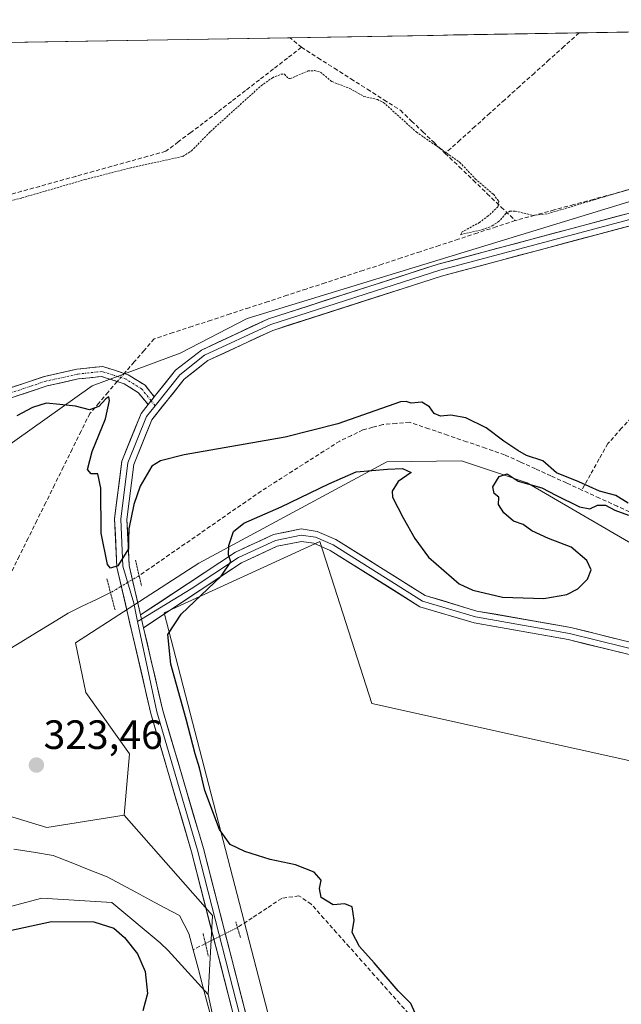
# Model space of a CAD drawing. Units: metres. Extents: x 614994 to 618466, y 4685425 to 4687795.
# Drawn here: x 616042 to 616190, y 4687520 to 4687761 of the extents above; entities that cross this region are included whole.
import ezdxf
from ezdxf.enums import TextEntityAlignment as Align

# ---------------------------------------------------------------- set-up
doc = ezdxf.new("R2010")
doc.units = ezdxf.units.M
doc.header["$MEASUREMENT"] = 0
for name, pattern in [('TRAZO_Y_PUNTO', [1, 0.5, -0.25, 0, -0.25]), ('TRAZOS', [0.75, 0.5, -0.25]), ('TRAZOS2', [0.375, 0.25, -0.125]), ('TRAZOSX2', [1.5, 1, -0.5])]:
    doc.linetypes.add(name, pattern=pattern)
for name, color, linetype, lineweight in [('Arbolado forestal CxS', 92, 'Continuous', 0), ('Camino', 19, 'TRAZOSX2', 0), ('Camino Cxs', 19, 'Continuous', 0), ('Camino eje', 19, 'TRAZO_Y_PUNTO', 0), ('Carátula', 7, 'Continuous', 5), ('Corriente artificial lineal', 5, 'TRAZOSX2', 13), ('Corriente artificial lineal oculto', 135, 'TRAZO_Y_PUNTO', 13), ('Corriente natural lineal', 142, 'Continuous', 13), ('Cultivos herbáceos CxS', 92, 'Continuous', 0), ('Curva de nivel auxiliar', 36, 'TRAZOS', 0), ('Curva de nivel maestra', 36, 'Continuous', 30), ('Entidad de ámbito territorial CxS', 92, 'Continuous', 0), ('Layer 0', 7, 'Continuous', 0), ('Municipio CxS', 142, 'Continuous', 0), ('Pastizal CxS', 92, 'Continuous', 0), ('Puente lineal', 2, 'TRAZOS2', 0), ('Punto de cota en terreno', 7, 'Continuous', 0), ('Rótulo de punto de cota en terreno', 19, 'Continuous', 0)]:
    doc.layers.add(name, color=color, linetype=linetype, lineweight=lineweight)
doc.styles.add('Arial', font='txt', dxfattribs={"height": 0.2})

# ---------------------------------------------------------------- blocks, each defined once
blk = doc.blocks.new('*U158')
at = {"layer": 'Pastizal CxS', "color": 92, "linetype": 'Continuous', "lineweight": 0}
for points in [[(616552.7909, 4687580.8295, 327.7618), (616353.6361, 4687591.5255, 327.3633), (616285.5349, 4687592.5859, 326.9506), (616234.3023, 4687598.7307, 326.4855), (616197.8003, 4687629.3681, 325.7564), (616166.5813, 4687647.6223, 325.2926), (616159.5975, 4687649.9525, 324.974), (616150.5355, 4687652.9759, 324.7505), (616132.2105, 4687652.7159, 325.0526), (616086.2097, 4687627.8969, 324.7358), (616056.0097, 4687608.3935, 324.3731), (616058.5357, 4687596.2395, 324.0826), (616069.2341, 4687581.2535, 323.8215), (616067.9333, 4687566.2627, 323.7608), (616049.0533, 4687563.1829, 323.6779), (616033.1035, 4687568.0311, 323.7647)], [(616022.1641, 4687644.4131, 324.3578), (616060.1643, 4687671.3501, 325.3613), (616081.6423, 4687679.2915, 326.551), (616098.0313, 4687687.7933, 326.7162), (616257.3733, 4687736.5163, 328.0802), (616309.0733, 4687676.2879, 327.3784), (616331.7569, 4687645.4907, 327.4051), (616340.2737, 4687627.8267, 327.5888), (616416.7829, 4687626.5145, 328.019)]]:
    blk.add_polyline3d(points, dxfattribs=at)
blk = doc.blocks.new('*U161')
at = {"layer": 'Cultivos herbáceos CxS', "color": 92, "linetype": 'Continuous', "lineweight": 0}
blk.add_polyline3d([(616102.3941, 4687458.1415, 324.8089), (616088.4869, 4687522.3743, 324.3581), (616089.5573, 4687541.6421, 323.6355), (616067.9333, 4687566.2627, 323.7608), (616069.2341, 4687581.2535, 323.8215), (616058.5357, 4687596.2395, 324.0826), (616056.0097, 4687608.3935, 324.3731), (616086.2097, 4687627.8969, 324.7358), (616132.2105, 4687652.7159, 325.0526), (616150.5355, 4687652.9759, 324.7505), (616159.5975, 4687649.9525, 324.974), (616166.5813, 4687647.6223, 325.2926), (616197.8003, 4687629.3681, 325.7564), (616234.3023, 4687598.7307, 326.4855), (616230.8659, 4687571.2261, 326.5424), (616230.5674, 4687571.2423, 326.5509), (616228.5753, 4687571.3507, 326.6093), (616128.5625, 4687593.5757, 326.4333), (616115.8625, 4687633.2633, 326.0112), (616077.7625, 4687615.8009, 325.1602), (616225.4003, 4687045.8873, 327.6806)], dxfattribs=at)
blk = doc.blocks.new('5PATER')
at = {"layer": 'Carátula', "linetype": 'Continuous', "lineweight": 5}
h = blk.add_hatch(color=250, dxfattribs=at)
edge = h.paths.add_edge_path()
edge.add_ellipse((0, 0.01), major_axis=(-1.33, -1.34), ratio=0.999422, start_angle=0, end_angle=360)

msp = doc.modelspace()

# ---------------------------------------------------------------- linework, layer by layer
at = {"layer": 'Arbolado forestal CxS', "color": 92, "linetype": 'Continuous', "lineweight": 0}
for points in [[(615778.47, 4687606.85, 323.69), (615787.15, 4687592.34, 322.92), (615810.68, 4687576.19, 321.27), (615820.39, 4687561.78, 321.75), (615832.97, 4687555.49, 321.88), (615848.78, 4687533.55, 322.58), (615886.33, 4687528.39, 322.08), (615932, 4687532.87, 323.27), (615951.58, 4687540.15, 324.04), (615967.27, 4687553.09, 323.76), (615978.58, 4687561.51, 323.46), (615988.79, 4687557.85, 323.35), (616027.51, 4687540.57, 324.48), (616047.84, 4687545.93, 324.28), (616064.95, 4687544.85, 324.05), (616076.78, 4687535, 324), (616078.71, 4687533.13, 323.95), (616088.49, 4687522.37, 324.36)], [(615848.78, 4687533.55, 322.58), (615886.33, 4687528.39, 322.08), (615932, 4687532.87, 323.27), (615951.58, 4687540.15, 324.04), (615967.27, 4687553.09, 323.76), (615978.58, 4687561.51, 323.46), (615988.79, 4687557.85, 323.35), (616027.51, 4687540.57, 324.48), (616047.84, 4687545.93, 324.28), (616064.95, 4687544.85, 324.05), (616076.78, 4687535, 324), (616078.71, 4687533.13, 323.95), (616088.49, 4687522.37, 324.36), (616102.39, 4687458.14, 324.81), (616094.57, 4687448.22, 326.07), (616081.31, 4687442.95, 326.47), (616044.63, 4687412.11, 327.01), (616019.22, 4687389.3, 326.99), (616008.48, 4687385.33, 326.75), (615985.58, 4687387.54, 326.45), (615944.19, 4687395.19, 326), (615898.98, 4687402.78, 325.63), (615848.61, 4687458.58, 326.01)], [(615848.61, 4687458.58, 326.01), (615898.98, 4687402.78, 325.63), (615944.19, 4687395.19, 326), (615985.58, 4687387.54, 326.45), (616008.48, 4687385.33, 326.75), (616019.22, 4687389.3, 326.99), (616044.63, 4687412.11, 327.01), (616081.31, 4687442.95, 326.47), (616094.57, 4687448.22, 326.07), (616102.39, 4687458.14, 324.81), (616088.49, 4687522.37, 324.36)]]:
    msp.add_polyline3d(points, dxfattribs=at)
at = {"layer": 'Camino', "color": 19, "linetype": 'TRAZOSX2', "lineweight": 0}
for points in [[(616004.47, 4687659.12), (616004.17, 4687660.29), (616012.73, 4687662.5), (616029.83, 4687667.41), (616048.44, 4687673.62), (616056.34, 4687675.39), (616062.7, 4687676.06), (616068.96, 4687674.03), (616073.06, 4687671.46), (616075.33, 4687668.64)], [(616073.79, 4687666.73), (616071.45, 4687669.64), (616067.93, 4687671.84), (616062.44, 4687673.62), (616056.73, 4687673.02), (616049.08, 4687671.3), (616030.54, 4687665.12), (616013.36, 4687660.19), (616004.77, 4687657.96), (616004.47, 4687659.12)]]:
    msp.add_lwpolyline(points, dxfattribs=at)
at = {"layer": 'Camino Cxs', "color": 19, "linetype": 'Continuous', "lineweight": 0}
msp.add_lwpolyline([(616075.33, 4687668.64), (616073.79, 4687666.73)], dxfattribs=at)
msp.add_polyline3d([(616039.13, 4687670.52, 326.19), (616043.79, 4687672.07, 326.07), (616048.44, 4687673.62, 326.08), (616052.39, 4687674.5, 326.07), (616056.34, 4687675.39, 326.12), (616059.52, 4687675.73, 326.08), (616062.7, 4687676.06, 326.02), (616065.83, 4687675.05, 325.87), (616068.96, 4687674.03, 325.89), (616073.06, 4687671.46, 326.16), (616075.33, 4687668.64, 326.29), (616075.33, 4687668.64, 326.29), (616074.89, 4687668.1, 326.28), (616073.79, 4687666.73, 326.24), (616071.45, 4687669.64, 326.14), (616067.93, 4687671.84, 325.71), (616065.19, 4687672.73, 325.7), (616062.44, 4687673.62, 325.84), (616059.59, 4687673.32, 325.82), (616056.73, 4687673.02, 325.79), (616052.91, 4687672.16, 325.67), (616049.08, 4687671.3, 325.63), (616044.45, 4687669.76, 325.66), (616039.81, 4687668.21, 325.77)], dxfattribs=at)
at = {"layer": 'Camino eje', "color": 19, "linetype": 'TRAZO_Y_PUNTO', "lineweight": 0}
for points in [[(616074.56, 4687667.69), (616072.26, 4687670.55), (616068.45, 4687672.94), (616062.57, 4687674.84), (616056.54, 4687674.21), (616048.76, 4687672.46), (616030.19, 4687666.27), (616013.04, 4687661.35), (616004.47, 4687659.12)], [(616075.53, 4687666.47), (616074.56, 4687667.69)]]:
    msp.add_lwpolyline(points, dxfattribs=at)
at = {"layer": 'Corriente artificial lineal', "color": 5, "linetype": 'TRAZOSX2', "lineweight": 13}
for points in [[(616179.28, 4687757.72, 328.41), (616175.64, 4687754.44, 328.41), (616172, 4687751.17, 328.38), (616168.36, 4687747.89, 328.42), (616164.72, 4687744.62, 328.38), (616161.08, 4687741.34, 328.46), (616157.45, 4687738.07, 328.53), (616153.81, 4687734.79, 328.44), (616150.17, 4687731.52, 328.25), (616146.53, 4687728.24, 327.49)], [(616111.35, 4687754.19, 327.9), (616108.59, 4687756.54, 328.03)], [(616111.35, 4687754.19, 327.9), (616107.92, 4687751.54, 327.8), (616104.49, 4687748.89, 327.7), (616101.06, 4687746.24, 327.64), (616097.62, 4687743.58, 327.73), (616094.19, 4687740.93, 327.71), (616090.76, 4687738.28, 327.98), (616087.33, 4687735.63, 327.8), (616084.27, 4687733.33, 327.83), (616081.2, 4687731.04, 327.75), (616078.14, 4687728.74, 327.77), (616073.73, 4687727.51, 327.73), (616069.32, 4687726.29, 327.61), (616064.92, 4687725.06, 327.59), (616060.51, 4687723.84, 327.74), (616056.1, 4687722.61, 327.68), (616051.69, 4687721.39, 327.6), (616047.28, 4687720.16, 327.56), (616042.87, 4687718.94, 327.64), (616038.47, 4687717.71, 327.68)], [(616111.35, 4687754.19, 327.9), (616115.38, 4687751.62, 327.58), (616119.42, 4687749.05, 327.56), (616123.45, 4687746.48, 327.55), (616127.48, 4687743.91, 327.59), (616131.52, 4687741.34, 327.61), (616135.55, 4687738.77, 327.61), (616138.3, 4687736.14, 327.75), (616141.04, 4687733.51, 327.6), (616143.79, 4687730.87, 327.73), (616146.53, 4687728.24, 327.49)], [(616146.53, 4687728.24, 327.49), (616149.96, 4687724.95, 327.46), (616153.39, 4687721.66, 327.49), (616156.81, 4687718.36, 327.26), (616160.24, 4687715.07, 327.29), (616163.67, 4687711.78, 327.12)], [(616192.3, 4687719.58, 327.3), (616187.53, 4687718.28, 327.4), (616182.76, 4687716.98, 327.47), (616177.98, 4687715.68, 327.35), (616173.21, 4687714.38, 327.29), (616168.44, 4687713.08, 327.44), (616163.67, 4687711.78, 327.12)], [(616163.67, 4687711.78, 327.12), (616159.02, 4687710.26, 326.98), (616154.37, 4687708.73, 327.15), (616149.71, 4687707.21, 327.21), (616145.06, 4687705.69, 326.86), (616140.41, 4687704.16, 326.73), (616135.76, 4687702.64, 326.93), (616131.11, 4687701.11, 326.89), (616126.45, 4687699.59, 326.63), (616121.8, 4687698.07, 326.68), (616117.15, 4687696.54, 326.75), (616112.5, 4687695.02, 326.59), (616107.84, 4687693.5, 326.42), (616103.19, 4687691.97, 326.73), (616098.54, 4687690.45, 326.59), (616093.89, 4687688.92, 326.32), (616089.24, 4687687.4, 326.49), (616084.58, 4687685.88, 326.4), (616079.93, 4687684.35, 326.17), (616075.28, 4687682.83, 326.32), (616072.85, 4687680, 326.01), (616070.41, 4687677.18, 325.72), (616067.98, 4687674.35, 325.86)], [(616246.39, 4687709.27, 327.41), (616243.75, 4687707.13, 326.98), (616241.11, 4687704.99, 326.73), (616238.47, 4687702.85, 326.35), (616235.37, 4687700.74, 326.37), (616232.26, 4687698.64, 326.22), (616229.16, 4687696.53, 326.08), (616226.05, 4687694.42, 326), (616222.38, 4687691.11, 325.74), (616218.71, 4687687.81, 325.66), (616215.04, 4687684.5, 325.85), (616211.37, 4687681.19, 325.74), (616207.71, 4687677.89, 325.68), (616204.04, 4687674.58, 325.69), (616200.37, 4687671.27, 325.71), (616196.7, 4687667.97, 325.97), (616193.03, 4687664.66, 325.99), (616189.7, 4687660.94, 325.86), (616186.36, 4687657.21, 325.66), (616184.23, 4687653.42, 325.86), (616182.09, 4687649.62, 325.64), (616179.96, 4687645.83, 324.79)], [(616066.28, 4687672.38, 325.64), (616064.04, 4687669.77, 325.36), (616061.8, 4687667.17, 325.1), (616059.56, 4687664.57, 324.76), (616057.4, 4687660.21, 324.77), (616055.24, 4687655.85, 324.54), (616053.09, 4687651.48, 324.35), (616050.93, 4687647.12, 324.26), (616048.77, 4687642.76, 324), (616046.61, 4687638.4, 323.6), (616044.45, 4687634.04, 323.52), (616042.3, 4687629.67, 323.51), (616040.14, 4687625.31, 323.51), (616037.98, 4687620.95, 323.2), (616035.82, 4687616.59, 323.15), (616033.66, 4687612.23, 323.31), (616031.51, 4687607.86, 322.93), (616029.35, 4687603.5, 323.13), (616027.19, 4687599.14, 322.86)], [(616179.96, 4687645.83, 324.79), (616176.18, 4687647.56, 324.57), (616172.4, 4687649.28, 324.83), (616168.62, 4687651.01, 324.69), (616164.84, 4687652.73, 324.25), (616161.06, 4687654.46, 323.68), (616156.41, 4687656.05, 324.03), (616151.77, 4687657.64, 323.91), (616147.12, 4687659.24, 323.82), (616142.48, 4687660.83, 323.92), (616137.83, 4687662.42, 323.69), (616134.53, 4687662.13, 323.88), (616131.23, 4687661.84, 324.3), (616128.82, 4687661.18, 324.23), (616126.4, 4687660.52, 324.11), (616123.56, 4687659.16, 323.63), (616120.71, 4687657.8, 323.41), (616116.86, 4687655.35, 323.52), (616113.01, 4687652.9, 323.54), (616109.17, 4687650.46, 323.55), (616105.32, 4687648.01, 323.54), (616101.47, 4687645.56, 324.16), (616097.74, 4687642.97, 324.06), (616094.01, 4687640.39, 324), (616090.28, 4687637.8, 323.5), (616086.55, 4687635.21, 323.6), (616082.81, 4687632.62, 323.16), (616079.08, 4687630.04, 323.1), (616075.35, 4687627.45, 323.26), (616071.62, 4687624.86, 323.49)], [(616192.98, 4687639.88, 325.23), (616188.64, 4687641.86, 324.99), (616184.3, 4687643.85, 324.46), (616179.96, 4687645.83, 324.79)], [(616138.51, 4687516.56, 324.41), (616135.42, 4687520.05, 324.41), (616132.32, 4687523.53, 324.24), (616129.23, 4687527.02, 324.45), (616126.13, 4687530.5, 324.44), (616123.04, 4687533.99, 324.37), (616119.94, 4687537.47, 324.3), (616116.85, 4687540.96, 324.24), (616113.75, 4687544.44, 324.14), (616110.74, 4687546.51, 323.95), (616106.51, 4687545.87, 323.87), (616102.9, 4687543.49, 323.89), (616099.29, 4687541.12, 323.92), (616095.68, 4687538.74, 323.77)], [(616087.84, 4687534.81, 323.97), (616084.83, 4687533.31, 324.15)]]:
    msp.add_polyline3d(points, dxfattribs=at)
at = {"layer": 'Corriente artificial lineal oculto', "color": 135, "linetype": 'TRAZO_Y_PUNTO', "lineweight": 13}
for points in [[(616067.98, 4687674.35, 325.86), (616066.28, 4687672.38, 325.64)], [(616071.62, 4687624.86, 323.49), (616068.12, 4687622.79, 324.3), (616064.62, 4687620.71, 323.77)], [(616095.68, 4687538.74, 323.77), (616091.76, 4687536.78, 323.65), (616087.84, 4687534.81, 323.97)]]:
    msp.add_polyline3d(points, dxfattribs=at)
at = {"layer": 'Corriente natural lineal', "color": 142, "linetype": 'Continuous', "lineweight": 13}
for points in [[(616064.62, 4687620.71, 323.77), (616061.17, 4687619.05, 323.11), (616057.71, 4687617.38, 323.18), (616054.26, 4687615.72, 323.13), (616050.39, 4687613.35, 322.98), (616046.53, 4687610.98, 323.13), (616042.66, 4687608.61, 323.22), (616038.79, 4687606.25, 323.5), (616034.92, 4687603.88, 323.47), (616031.06, 4687601.51, 323.15), (616027.19, 4687599.14, 322.86)], [(616084.83, 4687533.31, 324.15), (616083.78, 4687537.24, 324.07), (616081.47, 4687541.67, 323.95), (616077.93, 4687543.56, 323.85), (616074.39, 4687545.46, 323.89), (616070.84, 4687547.35, 323.86), (616067.3, 4687549.25, 323.78), (616063.76, 4687551.14, 323.72), (616059.36, 4687552.88, 323.62), (616054.97, 4687554.63, 323.54), (616050.57, 4687556.37, 323.61), (616045.78, 4687557.16, 323.53), (616040.99, 4687557.95, 323.45)], [(616090.86, 4687510.75, 324.14), (616089.65, 4687515.26, 324.24), (616088.45, 4687519.77, 324.29), (616087.24, 4687524.28, 324.25), (616086.04, 4687528.79, 324.15), (616084.83, 4687533.31, 324.15)]]:
    msp.add_polyline3d(points, dxfattribs=at)
at = {"layer": 'Cultivos herbáceos CxS', "color": 92, "linetype": 'Continuous', "lineweight": 0}
msp.add_polyline3d([(615915.16, 4687573.23, 324.09), (615890.58, 4687594.1, 324.52), (615853.14, 4687625.15, 324.69), (615829.65, 4687667.96, 324.08), (615799.77, 4687751.4, 324.66), (616264.47, 4687759.14, 327.61), (616257.37, 4687736.52, 328.08), (616098.03, 4687687.79, 326.72), (616081.64, 4687679.29, 326.55), (616060.16, 4687671.35, 325.36), (616022.16, 4687644.41, 324.36), (616015.75, 4687628.35, 323.96), (616013.61, 4687611.23, 323.82), (615997.57, 4687597.55, 324.56), (615973.25, 4687596.2, 325.13), (615947.58, 4687588.09, 324.94), (615932.72, 4687574.58, 324.27), (615915.16, 4687573.23, 324.09)], close=True, dxfattribs=at)
for points in [[(616264.47, 4687759.14, 327.61), (615799.77, 4687751.4, 324.66)], [(616257.37, 4687736.52, 328.08), (616098.03, 4687687.79, 326.72), (616081.64, 4687679.29, 326.55), (616060.16, 4687671.35, 325.36), (616022.16, 4687644.41, 324.36), (616015.75, 4687628.35, 323.96), (616013.61, 4687611.23, 323.82)], [(616234.3, 4687598.73, 326.49), (616197.8, 4687629.37, 325.76), (616166.58, 4687647.62, 325.29), (616159.6, 4687649.95, 324.97), (616150.54, 4687652.98, 324.75), (616132.21, 4687652.72, 325.05), (616086.21, 4687627.9, 324.74), (616056.01, 4687608.39, 324.37), (616058.54, 4687596.24, 324.08), (616069.23, 4687581.25, 323.82), (616067.93, 4687566.26, 323.76)], [(616376.21, 4686895.07, 329.79), (616333.35, 4686949.05, 328.97), (616225.4, 4687045.89, 327.68), (616077.76, 4687615.8, 325.16), (616115.86, 4687633.26, 326.01), (616128.56, 4687593.58, 326.43), (616228.58, 4687571.35, 326.61), (616230.57, 4687571.24, 326.55), (616230.87, 4687571.23, 326.54), (616230.62, 4687569.3, 326.52), (616230.58, 4687568.95, 326.52), (616230.47, 4687568.07, 326.51), (616230.21, 4687565.95, 326.52), (616229.07, 4687534.65, 326.56), (616228.5, 4687518.91, 326.58), (616226.78, 4687471.76, 326.42), (616224.06, 4687396.89, 325.45), (616225.43, 4687396.56, 325.83), (616281.96, 4687382.91, 327.33), (616283.49, 4687382.58, 327.37), (616284.14, 4687382.44, 327.35), (616435.98, 4687339.53, 330.59)], [(616230.87, 4687571.23, 326.54), (616230.57, 4687571.24, 326.55), (616228.58, 4687571.35, 326.61), (616128.56, 4687593.58, 326.43), (616115.86, 4687633.26, 326.01), (616077.76, 4687615.8, 325.16), (616225.4, 4687045.89, 327.68), (616333.35, 4686949.05, 328.97), (616376.21, 4686895.07, 329.79), (616497.36, 4686921.48, 334.01), (616515.98, 4686855.95, 333.73), (616516.21, 4686856.14, 333.75)], [(616230.87, 4687571.23, 326.54), (616230.57, 4687571.24, 326.55), (616228.58, 4687571.35, 326.61), (616128.56, 4687593.58, 326.43), (616115.86, 4687633.26, 326.01), (616077.76, 4687615.8, 325.16), (616225.4, 4687045.89, 327.68), (616333.35, 4686949.05, 328.97), (616376.21, 4686895.07, 329.79), (616497.36, 4686921.48, 334.01), (616515.98, 4686855.95, 333.73), (616516.21, 4686856.14, 333.75)], [(616067.93, 4687566.26, 323.76), (616089.56, 4687541.64, 323.64), (616088.49, 4687522.37, 324.36)], [(615848.61, 4687458.58, 326.01), (615898.98, 4687402.78, 325.63), (615944.19, 4687395.19, 326), (615985.58, 4687387.54, 326.45), (616008.48, 4687385.33, 326.75), (616019.22, 4687389.3, 326.99), (616044.63, 4687412.11, 327.01), (616081.31, 4687442.95, 326.47), (616094.57, 4687448.22, 326.07), (616102.39, 4687458.14, 324.81), (616088.49, 4687522.37, 324.36)]]:
    msp.add_polyline3d(points, dxfattribs=at)
at = {"layer": 'Curva de nivel auxiliar', "color": 36, "linetype": 'TRAZOS', "lineweight": 0}
msp.add_polyline3d([(616014.01, 4687709.98, 327.5), (616042.9, 4687717.32, 327.5), (616058.34, 4687721.81, 327.5), (616069.32, 4687724.64, 327.5), (616082.33, 4687727.5, 327.5), (616084.42, 4687728.83, 327.5), (616089.11, 4687733.61, 327.5), (616101.45, 4687744.77, 327.5), (616104.22, 4687746.74, 327.5), (616106.35, 4687747.6, 327.5), (616107.18, 4687747.59, 327.5), (616108.16, 4687746.57, 327.5), (616108.62, 4687746.53, 327.5), (616112.98, 4687748.41, 327.5), (616114.56, 4687748.49, 327.5), (616116.03, 4687748.08, 327.5), (616118.8, 4687745.81, 327.5), (616123.2, 4687744.09, 327.5), (616126.61, 4687742.16, 327.5), (616129.95, 4687741.42, 327.5), (616131.43, 4687740.69, 327.5), (616139.47, 4687733.45, 327.5), (616144.44, 4687730, 327.5), (616150.1, 4687726.03, 327.5), (616153.89, 4687722.02, 327.5), (616158.33, 4687718.22, 327.5), (616159.62, 4687716.5, 327.5), (616159.43, 4687715.17, 327.5), (616157.06, 4687712.91, 327.5), (616154.93, 4687711.34, 327.5), (616150.67, 4687709.01, 327.5), (616150.29, 4687708.33, 327.5), (616155.64, 4687709.56, 327.5), (616157.99, 4687710.47, 327.5), (616159.52, 4687711.44, 327.5), (616161.38, 4687713.48, 327.5), (616162.34, 4687714.06, 327.5), (616163.64, 4687714.12, 327.5), (616167.88, 4687713.06, 327.5), (616171.6, 4687713.45, 327.5), (616200.04, 4687721.97, 327.5)], dxfattribs=at)
at = {"layer": 'Curva de nivel maestra', "color": 36, "linetype": 'Continuous', "lineweight": 30}
for points in [[(616191.26, 4687642.62, 325), (616188.25, 4687644.5, 325), (616184.29, 4687645.51, 325), (616179.25, 4687647.8, 325), (616173.8, 4687650.02, 325), (616170.45, 4687653, 325), (616166.4, 4687654.28, 325), (616164.32, 4687655.54, 325), (616160.86, 4687657.75, 325), (616156.52, 4687661.06, 325), (616151.59, 4687663.47, 325), (616147.9, 4687664.12, 325), (616145.38, 4687663.93, 325), (616143.82, 4687664.52, 325), (616142.65, 4687666.18, 325), (616140.82, 4687667.3, 325), (616138.18, 4687667.12, 325), (616136.94, 4687667.47, 325), (616135.62, 4687667.38, 325), (616120.24, 4687661.99, 325), (616107.35, 4687658.74, 325), (616082.65, 4687654.43, 325), (616076.85, 4687653.01, 325), (616074.75, 4687651.68, 325), (616071.86, 4687646.73, 325), (616070.34, 4687642.26, 325), (616069.08, 4687636.29, 325), (616069.01, 4687633.56, 325), (616069.01, 4687631.47, 325), (616066.42, 4687627.28, 325), (616064.62, 4687626.71, 325), (616063.85, 4687627.61, 325), (616062.29, 4687635.28, 325), (616062.22, 4687646.28, 325), (616061.51, 4687649.82, 325), (616059.89, 4687649.75, 325), (616059, 4687650.82, 325), (616060.1, 4687655.28, 325), (616063.36, 4687663.28, 325), (616064.38, 4687667.7, 325), (616064.19, 4687668.65, 325), (616063.48, 4687668.13, 325), (616061.73, 4687666.24, 325), (616059.46, 4687665.42, 325), (616056.04, 4687666.36, 325), (616052.23, 4687666.77, 325), (616048.88, 4687667.1, 325), (616045.54, 4687666.03, 325), (616041.73, 4687663.96, 325)], [(616139.21, 4687517.77, 325), (616138.13, 4687520.16, 325), (616134.99, 4687523.22, 325), (616129.17, 4687530.07, 325), (616125.53, 4687534.09, 325), (616123.79, 4687537.53, 325), (616124.28, 4687540.56, 325), (616123.75, 4687543.82, 325), (616121.98, 4687544.54, 325), (616119.11, 4687544.33, 325), (616116.17, 4687546.08, 325), (616115.78, 4687548.26, 325), (616116.15, 4687550.29, 325), (616114.42, 4687552.29, 325), (616109.9, 4687554.1, 325), (616103.66, 4687555.4, 325), (616097.48, 4687557.31, 325), (616093.92, 4687559.06, 325), (616091.28, 4687562.76, 325), (616087.73, 4687572.27, 325), (616086.43, 4687577.84, 325), (616085.33, 4687581.29, 325), (616083.17, 4687589.74, 325), (616079.35, 4687603.23, 325), (616078.66, 4687610.47, 325), (616081.91, 4687615.44, 325), (616091.71, 4687624.75, 325), (616094.09, 4687628.28, 325), (616093.51, 4687629.97, 325), (616093.56, 4687632.27, 325), (616094.7, 4687635.7, 325), (616097.24, 4687637.72, 325), (616106.4, 4687641.71, 325), (616118.06, 4687647.37, 325), (616124.73, 4687650.25, 325), (616132.4, 4687650.9, 325), (616136.06, 4687651.1, 325), (616138.18, 4687650.13, 325), (616135.02, 4687647.95, 325), (616133.58, 4687645.54, 325), (616133.63, 4687644.06, 325), (616136.27, 4687638.99, 325), (616139.09, 4687633.97, 325), (616142.47, 4687629.36, 325), (616149.96, 4687622.86, 325), (616153.29, 4687621.3, 325), (616160.55, 4687619.57, 325), (616170.7, 4687619.26, 325), (616176.25, 4687620.27, 325), (616178.97, 4687621.67, 325), (616181.38, 4687624.03, 325), (616182.26, 4687626.26, 325), (616181.19, 4687628.6, 325), (616177.31, 4687631.86, 325), (616171.77, 4687633.99, 325), (616167.76, 4687635.87, 325), (616165.6, 4687637.36, 325), (616163.26, 4687638.21, 325), (616160.87, 4687640.21, 325), (616159.58, 4687642.28, 325), (616159.61, 4687644.04, 325), (616158.5, 4687644.99, 325), (616158.2, 4687646.58, 325), (616159.76, 4687649.12, 325), (616161.72, 4687649.8, 325), (616164.4, 4687648.02, 325), (616170.18, 4687646.33, 325), (616173.61, 4687644.56, 325), (616179.4, 4687641.74, 325), (616181.88, 4687641.25, 325), (616183.77, 4687642.12, 325), (616185.74, 4687642.08, 325), (616188.05, 4687640.92, 325), (616191.39, 4687639.69, 325)], [(616038.52, 4687537.72, 325), (616050.2, 4687540.21, 325), (616060.51, 4687540.1, 325), (616065.4, 4687538.55, 325), (616068.04, 4687536.3, 325), (616071.22, 4687532.29, 325), (616073.06, 4687527.94, 325), (616073.66, 4687522.62, 325), (616072.53, 4687518.33, 325)]]:
    msp.add_polyline3d(points, dxfattribs=at)
at = {"layer": 'Entidad de ámbito territorial CxS', "color": 92, "linetype": 'Continuous', "lineweight": 0}
msp.add_polyline3d([(616038.62, 4687755.38, 327.84), (616043.62, 4687755.46, 327.85), (616048.61, 4687755.54, 327.85), (616053.61, 4687755.63, 327.85), (616058.61, 4687755.71, 327.85), (616063.6, 4687755.79, 327.85), (616068.6, 4687755.87, 327.85), (616073.6, 4687755.96, 327.86), (616078.59, 4687756.04, 327.87), (616083.59, 4687756.12, 327.89), (616088.59, 4687756.21, 327.92), (616093.58, 4687756.29, 327.94), (616098.58, 4687756.37, 327.95), (616103.58, 4687756.46, 328.03), (616108.57, 4687756.54, 328.03), (616113.57, 4687756.62, 327.85), (616118.57, 4687756.71, 328.11), (616123.56, 4687756.79, 328.61), (616128.56, 4687756.87, 328.74), (616133.56, 4687756.96, 328.76), (616138.55, 4687757.04, 328.76), (616143.55, 4687757.12, 328.74), (616148.55, 4687757.21, 328.73), (616153.54, 4687757.29, 328.73), (616158.54, 4687757.37, 328.73), (616163.54, 4687757.46, 328.72), (616168.53, 4687757.54, 328.73), (616173.53, 4687757.62, 328.71), (616178.53, 4687757.71, 328.48), (616183.52, 4687757.79, 328.13), (616188.52, 4687757.87, 328), (616193.52, 4687757.96, 328)], dxfattribs=at)
at = {"layer": 'Layer 0', "linetype": 'Continuous', "lineweight": 0}
for points in [[(616373.45, 4687760.95), (616348.63, 4687754.66), (616315.08, 4687745.16), (616243.22, 4687725.49), (616207.7, 4687714.77), (616145.61, 4687698.19), (616104.36, 4687684.91), (616088.44, 4687677.5), (616082.67, 4687672.96), (616074.72, 4687663.04), (616070.32, 4687652.09), (616068.65, 4687638.63), (616069.17, 4687627.37), (616071.99, 4687615.25)], [(616075.33, 4687668.64), (616080.52, 4687675.13), (616086.85, 4687680.09), (616103.25, 4687687.73), (616144.76, 4687701.09), (616206.87, 4687717.68), (616242.38, 4687728.4), (616314.27, 4687748.08), (616347.87, 4687757.59), (616360.89, 4687760.74)], [(616367.17, 4687760.85), (616348.25, 4687756.13), (616242.8, 4687726.95), (616207.29, 4687716.23), (616145.19, 4687699.64), (616103.81, 4687686.32), (616087.65, 4687678.8), (616081.6, 4687674.05), (616075.53, 4687666.47)], [(616075.33, 4687668.64), (616073.79, 4687666.73)], [(616096.33, 4687510.91), (616084.44, 4687557.24), (616074.5, 4687591.11), (616066.17, 4687626.96), (616065.62, 4687638.74), (616067.37, 4687652.86), (616072.08, 4687664.59), (616073.79, 4687666.73)], [(616075.53, 4687666.47), (616073.4, 4687663.82), (616068.85, 4687652.48), (616067.14, 4687638.69), (616067.67, 4687627.17), (616070.29, 4687618.11), (616071.25, 4687613.61)], [(616071.99, 4687615.25), (616095.21, 4687630.62), (616104.49, 4687634.94), (616111.27, 4687636.3), (616115.19, 4687635.7), (616119.79, 4687633.7), (616141.6, 4687620.03), (616154.28, 4687616.21), (616177.26, 4687612.16), (616203.59, 4687605.65), (616235.4, 4687603.42), (616276.58, 4687594.55), (616337.88, 4687589.85), (616388.24, 4687587.09), (616435.76, 4687584.39), (616524.37, 4687580.19), (616568.97, 4687577.93), (616587.55, 4687575.82), (616593.66, 4687573.06), (616597.52, 4687569.83), (616609.43, 4687553.15), (616621.77, 4687532.58)], [(616621.07, 4687530.84), (616608.18, 4687552.33), (616596.41, 4687568.8), (616592.86, 4687571.78), (616587.15, 4687574.36), (616568.85, 4687576.44), (616435.68, 4687582.89), (616337.78, 4687588.35), (616276.36, 4687593.07), (616235.19, 4687601.93), (616203.36, 4687604.17), (616176.95, 4687610.69), (616153.93, 4687614.75), (616140.97, 4687618.65), (616119.09, 4687632.37), (616114.77, 4687634.25), (616111.31, 4687634.78), (616104.96, 4687633.51), (616095.94, 4687629.31), (616084.33, 4687621.63), (616072.23, 4687614.21)], [(616388.07, 4687584.09), (616337.68, 4687586.85), (616276.14, 4687591.58), (616234.98, 4687600.44), (616203.12, 4687602.68), (616176.64, 4687609.22), (616153.58, 4687613.29), (616140.34, 4687617.27), (616118.39, 4687631.04), (616114.35, 4687632.8), (616111.34, 4687633.26), (616105.43, 4687632.07), (616096.67, 4687628), (616072.72, 4687612.13)], [(616071.99, 4687615.25), (616072.72, 4687612.13)], [(616071.99, 4687615.25), (616072.72, 4687612.13)], [(616072.23, 4687614.21), (616071.25, 4687613.61)], [(616071.25, 4687613.61), (616075.96, 4687591.5), (616085.9, 4687557.64), (616098.07, 4687510.2)], [(616072.72, 4687612.13), (616077.42, 4687591.88), (616087.35, 4687558.04), (616099.94, 4687509.01), (616117.45, 4687451.66), (616121.82, 4687433.72), (616127.64, 4687414.4), (616132.22, 4687394.9), (616152.56, 4687321.24), (616157.13, 4687301.77), (616186.81, 4687194.5), (616188.87, 4687187.86)]]:
    msp.add_lwpolyline(points, dxfattribs=at)
for points in [[(616094.77, 4687516.98, 323.93), (616093.63, 4687521.45, 323.9), (616092.48, 4687525.93, 323.83), (616091.33, 4687530.4, 323.75), (616090.18, 4687534.87, 323.78), (616089.03, 4687539.35, 323.75), (616087.88, 4687543.82, 323.58), (616086.74, 4687548.29, 323.48), (616085.59, 4687552.77, 323.45), (616084.44, 4687557.24, 323.45), (616083.2, 4687561.47, 323.47), (616081.96, 4687565.71, 323.44), (616080.71, 4687569.94, 323.48), (616079.47, 4687574.18, 323.56), (616078.23, 4687578.41, 323.6), (616076.99, 4687582.64, 323.67), (616075.74, 4687586.88, 323.82), (616074.5, 4687591.11, 323.94), (616073.46, 4687595.59, 324.09), (616072.42, 4687600.07, 324.23), (616071.38, 4687604.55, 324.36), (616070.34, 4687609.04, 324.39), (616069.29, 4687613.52, 324.33), (616068.25, 4687618, 323.79), (616067.21, 4687622.48, 324.44), (616066.17, 4687626.96, 324.94), (616065.99, 4687630.89, 325.04), (616065.8, 4687634.81, 325.14), (616065.62, 4687638.74, 325.21), (616066.2, 4687643.45, 325.49), (616066.79, 4687648.15, 325.7), (616067.37, 4687652.86, 325.72), (616068.94, 4687656.77, 325.86), (616070.51, 4687660.68, 326.04), (616072.08, 4687664.59, 326.22), (616073.79, 4687666.73, 326.25), (616074.89, 4687668.1, 326.28), (616075.33, 4687668.64, 326.29), (616077.71, 4687671.62, 326.34), (616080.52, 4687675.13, 326.45), (616083.69, 4687677.61, 326.54), (616086.85, 4687680.09, 326.38), (616090.95, 4687682, 326.44), (616095.05, 4687683.91, 326.59), (616099.15, 4687685.82, 326.5), (616103.25, 4687687.73, 326.55), (616107.86, 4687689.21, 326.62), (616112.47, 4687690.7, 326.52), (616117.09, 4687692.18, 326.45), (616121.7, 4687693.67, 326.77), (616126.31, 4687695.15, 326.62), (616130.92, 4687696.64, 326.6), (616135.54, 4687698.12, 326.75), (616140.15, 4687699.61, 326.76), (616144.76, 4687701.09, 326.63), (616149.54, 4687702.37, 326.61), (616154.32, 4687703.64, 326.82), (616159.09, 4687704.92, 326.93), (616163.87, 4687706.19, 326.92), (616168.65, 4687707.47, 326.97), (616173.43, 4687708.75, 327.03), (616178.2, 4687710.02, 327.03), (616182.98, 4687711.3, 327.01), (616187.76, 4687712.58, 326.99), (616192.54, 4687713.85, 327.09)], [(616193.37, 4687710.94, 327.13), (616188.6, 4687709.67, 327.13), (616183.82, 4687708.39, 327.13), (616179.04, 4687707.12, 327.03), (616174.27, 4687705.84, 327.03), (616169.49, 4687704.57, 327.03), (616164.71, 4687703.29, 326.96), (616159.94, 4687702.02, 326.88), (616155.16, 4687700.74, 326.88), (616150.39, 4687699.47, 326.82), (616145.61, 4687698.19, 326.81), (616141.03, 4687696.71, 326.77), (616136.44, 4687695.24, 326.8), (616131.86, 4687693.76, 326.75), (616127.28, 4687692.29, 326.73), (616122.69, 4687690.81, 326.75), (616118.11, 4687689.34, 326.67), (616113.53, 4687687.86, 326.7), (616108.94, 4687686.39, 326.68), (616104.36, 4687684.91, 326.64), (616100.38, 4687683.06, 326.66), (616096.4, 4687681.21, 326.54), (616092.42, 4687679.35, 326.53), (616088.44, 4687677.5, 326.53), (616085.56, 4687675.23, 326.48), (616082.67, 4687672.96, 326.45), (616080.02, 4687669.65, 326.39), (616077.37, 4687666.35, 326.29), (616074.72, 4687663.04, 326.18), (616073.25, 4687659.39, 326.02), (616071.79, 4687655.74, 325.84), (616070.32, 4687652.09, 325.65), (616069.76, 4687647.6, 325.36), (616069.21, 4687643.12, 325.09), (616068.65, 4687638.63, 325.08), (616068.82, 4687634.88, 324.89), (616069, 4687631.12, 324.65), (616069.17, 4687627.37, 324.35), (616070.11, 4687623.33, 323.78), (616071.05, 4687619.29, 324.31), (616071.99, 4687615.25, 324.56), (616071.99, 4687615.25, 324.56), (616072.72, 4687612.13, 324.52), (616073.66, 4687608.08, 324.44), (616074.6, 4687604.03, 324.25), (616075.54, 4687599.98, 324.16), (616076.48, 4687595.93, 324.06), (616077.42, 4687591.88, 323.97), (616078.66, 4687587.65, 323.78), (616079.9, 4687583.42, 323.69), (616081.14, 4687579.19, 323.63), (616082.39, 4687574.96, 323.7), (616083.63, 4687570.73, 323.66), (616084.87, 4687566.5, 323.54), (616086.11, 4687562.27, 323.55), (616087.35, 4687558.04, 323.56), (616088.49, 4687553.58, 323.47), (616089.64, 4687549.13, 323.51), (616090.78, 4687544.67, 323.57), (616091.93, 4687540.21, 323.63), (616093.07, 4687535.75, 323.68), (616094.22, 4687531.3, 323.69), (616095.36, 4687526.84, 323.72), (616096.51, 4687522.38, 323.76), (616097.65, 4687517.92, 323.8)], [(616189.88, 4687605.95, 326.85), (616185.47, 4687607.04, 326.56), (616181.05, 4687608.13, 326.38), (616176.64, 4687609.22, 326.15), (616172.03, 4687610.03, 326.06), (616167.42, 4687610.85, 326), (616162.8, 4687611.66, 325.99), (616158.19, 4687612.48, 325.98), (616153.58, 4687613.29, 325.94), (616149.17, 4687614.62, 325.94), (616144.75, 4687615.94, 326.07), (616140.34, 4687617.27, 326.13), (616136.68, 4687619.57, 326.12), (616133.02, 4687621.86, 326), (616129.37, 4687624.16, 326), (616125.71, 4687626.45, 325.96), (616122.05, 4687628.75, 325.85), (616118.39, 4687631.04, 325.98), (616114.35, 4687632.8, 325.99), (616111.34, 4687633.26, 325.97), (616108.39, 4687632.67, 325.88), (616105.43, 4687632.07, 325.75), (616101.05, 4687630.04, 325.35), (616096.67, 4687628, 325.17), (616092.68, 4687625.36, 325.1), (616088.69, 4687622.71, 324.96), (616084.7, 4687620.07, 324.88), (616080.7, 4687617.42, 324.81), (616076.71, 4687614.78, 324.54), (616072.72, 4687612.13, 324.52), (616071.99, 4687615.25, 324.56), (616075.86, 4687617.81, 324.54), (616079.73, 4687620.37, 324.3), (616083.6, 4687622.94, 324.45), (616087.47, 4687625.5, 324.71), (616091.34, 4687628.06, 324.83), (616095.21, 4687630.62, 324.99), (616098.3, 4687632.06, 325.17), (616101.4, 4687633.5, 325.24), (616104.49, 4687634.94, 325.5), (616107.88, 4687635.62, 325.73), (616111.27, 4687636.3, 325.95), (616115.19, 4687635.7, 325.97), (616117.49, 4687634.7, 325.95), (616119.79, 4687633.7, 325.93), (616123.43, 4687631.42, 325.92), (616127.06, 4687629.14, 326.01), (616130.7, 4687626.87, 326.07), (616134.33, 4687624.59, 326), (616137.97, 4687622.31, 326.06), (616141.6, 4687620.03, 326.17), (616145.83, 4687618.76, 326.18), (616150.05, 4687617.48, 325.94), (616154.28, 4687616.21, 325.73), (616158.88, 4687615.4, 325.73), (616163.47, 4687614.59, 325.91), (616168.07, 4687613.78, 326.14), (616172.66, 4687612.97, 326.26), (616177.26, 4687612.16, 326.34), (616181.65, 4687611.08, 326.48), (616186.04, 4687609.99, 326.63), (616190.43, 4687608.91, 326.84)]]:
    msp.add_polyline3d(points, dxfattribs=at)
at = {"layer": 'Municipio CxS', "color": 142, "linetype": 'Continuous', "lineweight": 0}
msp.add_polyline3d([(616038.62, 4687755.38, 327.84), (616043.62, 4687755.46, 327.85), (616048.61, 4687755.54, 327.85), (616053.61, 4687755.63, 327.85), (616058.61, 4687755.71, 327.85), (616063.6, 4687755.79, 327.85), (616068.6, 4687755.87, 327.85), (616073.6, 4687755.96, 327.86), (616078.59, 4687756.04, 327.87), (616083.59, 4687756.12, 327.89), (616088.59, 4687756.21, 327.92), (616093.58, 4687756.29, 327.94), (616098.58, 4687756.37, 327.95), (616103.58, 4687756.46, 328.03), (616108.57, 4687756.54, 328.03), (616113.57, 4687756.62, 327.85), (616118.57, 4687756.71, 328.11), (616123.56, 4687756.79, 328.61), (616128.56, 4687756.87, 328.74), (616133.56, 4687756.96, 328.76), (616138.55, 4687757.04, 328.76), (616143.55, 4687757.12, 328.74), (616148.55, 4687757.21, 328.73), (616153.54, 4687757.29, 328.73), (616158.54, 4687757.37, 328.73), (616163.54, 4687757.46, 328.72), (616168.53, 4687757.54, 328.73), (616173.53, 4687757.62, 328.71), (616178.53, 4687757.71, 328.48), (616183.52, 4687757.79, 328.13), (616188.52, 4687757.87, 328), (616193.52, 4687757.96, 328)], dxfattribs=at)
at = {"layer": 'Pastizal CxS', "color": 92, "linetype": 'Continuous', "lineweight": 0}
for points in [[(616257.37, 4687736.52, 328.08), (616098.03, 4687687.79, 326.72), (616081.64, 4687679.29, 326.55), (616060.16, 4687671.35, 325.36), (616022.16, 4687644.41, 324.36), (616015.75, 4687628.35, 323.96), (616013.61, 4687611.23, 323.82)], [(616234.3, 4687598.73, 326.49), (616197.8, 4687629.37, 325.76), (616166.58, 4687647.62, 325.29), (616159.6, 4687649.95, 324.97), (616150.54, 4687652.98, 324.75), (616132.21, 4687652.72, 325.05), (616086.21, 4687627.9, 324.74), (616056.01, 4687608.39, 324.37), (616058.54, 4687596.24, 324.08), (616069.23, 4687581.25, 323.82), (616067.93, 4687566.26, 323.76)], [(616013.61, 4687611.23, 323.82), (616012.9, 4687602.68, 324.15), (616021.5, 4687579.3, 324.02), (616033.1, 4687568.03, 323.76), (616049.05, 4687563.18, 323.68), (616067.93, 4687566.26, 323.76)], [(616013.61, 4687611.23, 323.82), (616012.9, 4687602.68, 324.15), (616021.5, 4687579.3, 324.02), (616033.1, 4687568.03, 323.76), (616049.05, 4687563.18, 323.68), (616067.93, 4687566.26, 323.76)], [(615778.47, 4687606.85, 323.69), (615787.15, 4687592.34, 322.92), (615810.68, 4687576.19, 321.27), (615820.39, 4687561.78, 321.75), (615832.97, 4687555.49, 321.88), (615848.78, 4687533.55, 322.58), (615886.33, 4687528.39, 322.08), (615932, 4687532.87, 323.27), (615951.58, 4687540.15, 324.04), (615967.27, 4687553.09, 323.76), (615978.58, 4687561.51, 323.46), (615988.79, 4687557.85, 323.35), (616027.51, 4687540.57, 324.48), (616047.84, 4687545.93, 324.28), (616064.95, 4687544.85, 324.05), (616076.78, 4687535, 324), (616078.71, 4687533.13, 323.95), (616088.49, 4687522.37, 324.36)], [(616033.1, 4687568.03, 323.76), (616049.05, 4687563.18, 323.68), (616067.93, 4687566.26, 323.76), (616089.56, 4687541.64, 323.64), (616088.49, 4687522.37, 324.36), (616088.49, 4687522.37, 324.36), (616078.71, 4687533.13, 323.95), (616076.78, 4687535, 324), (616064.95, 4687544.85, 324.05), (616047.84, 4687545.93, 324.28), (616027.51, 4687540.57, 324.48)], [(616067.93, 4687566.26, 323.76), (616089.56, 4687541.64, 323.64), (616088.49, 4687522.37, 324.36)]]:
    msp.add_polyline3d(points, dxfattribs=at)
at = {"layer": 'Puente lineal', "color": 2, "linetype": 'TRAZOS2', "lineweight": 0}
for points in [[(616070.74, 4687628.67, 324.12), (616071.62, 4687624.86, 323.49), (616072.21, 4687622.3, 323.62)], [(616063.73, 4687624.12, 324.38), (616064.62, 4687620.71, 323.77), (616065.72, 4687616.47, 323.53)], [(616095.28, 4687540.1, 323.75), (616095.91, 4687537.96, 323.76), (616096.44, 4687536.19, 323.74)], [(616087.27, 4687537.31, 323.94), (616088.54, 4687531.7, 323.97)]]:
    msp.add_polyline3d(points, dxfattribs=at)

# ---------------------------------------------------------------- block references
at = {"layer": 'Cultivos herbáceos CxS', "color": 92, "linetype": 'Continuous', "lineweight": 0}
msp.add_blockref('*U161', (0, 0), dxfattribs=at)
at = {"layer": 'Pastizal CxS', "color": 92, "linetype": 'Continuous', "lineweight": 0}
msp.add_blockref('*U158', (0, 0), dxfattribs=at)
at = {"layer": 'Punto de cota en terreno', "linetype": 'Continuous', "lineweight": 0}
msp.add_blockref('5PATER', (616046.48, 4687578.5, 323.46), dxfattribs=at)

# ---------------------------------------------------------------- texts
at = {"layer": 'Rótulo de punto de cota en terreno', "color": 19, "linetype": 'Continuous', "lineweight": 0, "style": 'Arial'}
msp.add_text('323,46', height=7, dxfattribs=at).set_placement((616048.24, 4687580.26), align=Align.BOTTOM_LEFT)

doc.saveas('drawing.dxf')
